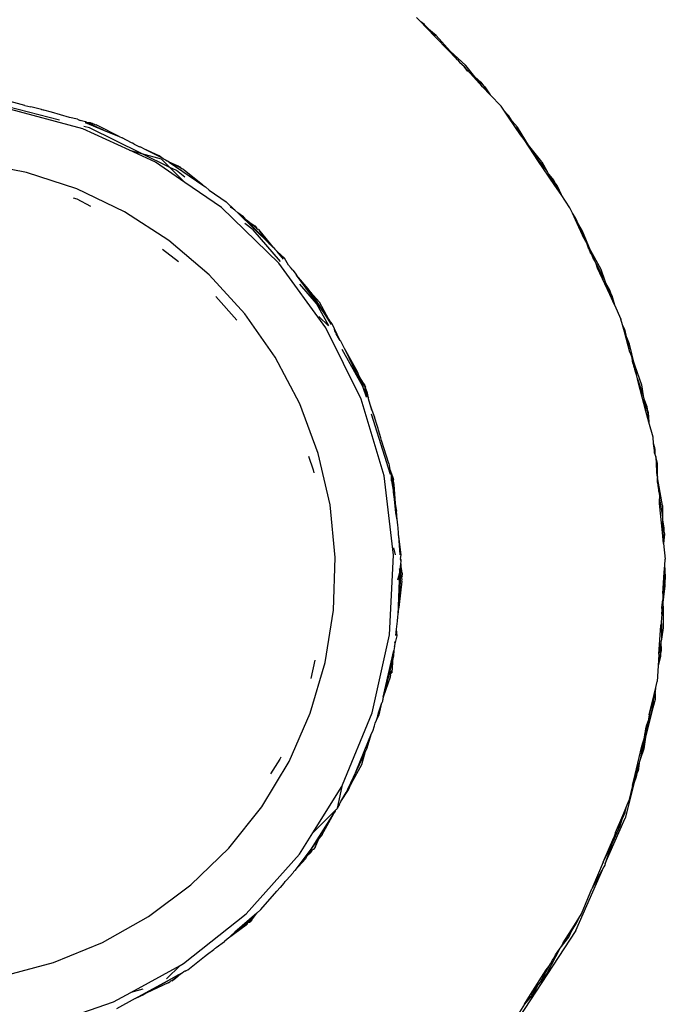
# Model space of a CAD drawing. Extents: x -4514 to 2050, y -3105 to 4921.
# Drawn here: x -470 to -410, y 2370 to 2462 of the extents above; entities that cross this region are included whole.
import ezdxf

# ---------------------------------------------------------------- set-up
doc = ezdxf.new("R2010")
doc.units = 0
doc.layers.get('0').update_dxf_attribs({"linetype": 'CONTINUOUS'})

# ---------------------------------------------------------------- blocks, each defined once
blk = doc.blocks.new('005501')
for p, q in [((-432.659, 2461.506), (-433.057, 2461.923)), ((-432.328, 2461.265), (-432.659, 2461.506)), ((-432.2, 2461.023), (-432.659, 2461.506)), ((-432.269, 2461.202), (-432.328, 2461.265)), ((-432.208, 2461.154), (-432.269, 2461.202)), ((-431.79, 2460.691), (-432.208, 2461.154)), ((-431.79, 2460.691), (-432.2, 2461.023)), ((-429.232, 2457.98), (-432.2, 2461.023)), ((-431.756, 2460.663), (-431.79, 2460.691)), ((-431.311, 2460.18), (-431.756, 2460.663)), ((-431.235, 2460.242), (-431.756, 2460.663)), ((-429.928, 2458.765), (-431.235, 2460.242)), ((-429.928, 2458.765), (-428.468, 2457.439)), ((-429.232, 2457.98), (-429.928, 2458.765)), ((-429.232, 2457.98), (-429.038, 2457.761)), ((-429.038, 2457.761), (-428.606, 2457.337)), ((-429.038, 2457.761), (-428.584, 2457.354)), ((-428.261, 2456.884), (-428.606, 2457.337)), ((-426.906, 2455.459), (-428.606, 2457.337)), ((-427.634, 2456.382), (-428.468, 2457.439)), ((-426.906, 2455.459), (-427.634, 2456.382)), ((-427.634, 2456.382), (-426.882, 2455.644)), ((-427.634, 2456.382), (-427.057, 2455.88)), ((-427.057, 2455.88), (-426.882, 2455.644)), ((-426.882, 2455.644), (-426.674, 2455.44)), ((-426.882, 2455.644), (-426.181, 2454.698)), ((-426.181, 2454.698), (-426.906, 2455.459)), ((-426.674, 2455.44), (-426.181, 2454.698)), ((-425.17, 2453.635), (-426.181, 2454.698)), ((-466.362, 2452.33), (-472.347, 2453.879)), ((-469.596, 2453.697), (-470.981, 2454.068)), ((-464.173, 2451.519), (-471.372, 2453.451)), ((-469.596, 2453.697), (-469.052, 2453.59)), ((-468.058, 2453.319), (-469.052, 2453.59)), ((-468.006, 2453.305), (-468.058, 2453.319)), ((-467.973, 2453.297), (-468.006, 2453.305)), ((-467.822, 2453.258), (-467.973, 2453.297)), ((-467.822, 2453.258), (-467.793, 2453.251)), ((-467.108, 2453.066), (-467.822, 2453.258)), ((-465.432, 2452.579), (-467.108, 2453.066)), ((-424.85, 2453.162), (-425.17, 2453.635)), ((-424.56, 2452.866), (-424.85, 2453.162)), ((-424.474, 2452.607), (-424.85, 2453.162)), ((-424.516, 2452.799), (-424.56, 2452.866)), ((-464.691, 2452.414), (-465.432, 2452.579)), ((-464.691, 2452.414), (-464.439, 2452.312)), ((-463.937, 2452.171), (-464.439, 2452.312)), ((-463.959, 2452.109), (-462.266, 2451.402)), ((-463.779, 2452.098), (-463.945, 2452.147)), ((-463.779, 2452.098), (-463.937, 2452.171)), ((-462.266, 2451.402), (-463.779, 2452.098)), ((-463.238, 2451.974), (-463.779, 2452.098)), ((-463.461, 2452.082), (-463.779, 2452.098)), ((-463.461, 2452.082), (-463.375, 2452.059)), ((-463.375, 2452.059), (-463.156, 2452)), ((-463.238, 2451.974), (-463.375, 2452.059)), ((-463.153, 2451.95), (-463.238, 2451.974)), ((-463.156, 2452), (-463.153, 2451.95)), ((-463.069, 2451.892), (-463.153, 2451.95)), ((-424.459, 2452.737), (-424.516, 2452.799)), ((-424.148, 2452.238), (-424.474, 2452.607)), ((-423.372, 2450.979), (-424.474, 2452.607)), ((-424.148, 2452.238), (-424.459, 2452.737)), ((-424.148, 2452.238), (-423.65, 2451.677)), ((-459.85, 2449.525), (-464.173, 2451.519)), ((-463.58, 2451.609), (-464.092, 2451.742)), ((-458.707, 2449.219), (-463.58, 2451.609)), ((-462.984, 2451.867), (-463.069, 2451.892)), ((-462.935, 2451.889), (-462.984, 2451.867)), ((-462.766, 2451.804), (-462.935, 2451.889)), ((-460.81, 2450.795), (-462.766, 2451.804)), ((-462.266, 2451.402), (-460.81, 2450.795)), ((-423.015, 2450.526), (-423.749, 2451.65)), ((-422.604, 2450.006), (-423.65, 2451.677)), ((-460.81, 2450.795), (-460.521, 2450.674)), ((-459.643, 2450.228), (-460.521, 2450.674)), ((-459.546, 2450.181), (-459.643, 2450.228)), ((-459.387, 2450.104), (-459.546, 2450.181)), ((-459.387, 2450.104), (-458.892, 2449.854)), ((-423.015, 2450.526), (-423.372, 2450.979)), ((-421.682, 2448.483), (-423.015, 2450.526)), ((-422.604, 2450.006), (-423.015, 2450.526)), ((-459.85, 2449.525), (-458.707, 2449.219)), ((-457.403, 2448.397), (-459.85, 2449.525)), ((-458.815, 2449.815), (-458.892, 2449.854)), ((-458.79, 2449.803), (-458.815, 2449.815)), ((-458.724, 2449.77), (-458.79, 2449.803)), ((-458.508, 2449.656), (-458.724, 2449.77)), ((-458.707, 2449.219), (-456.874, 2448.728)), ((-456.073, 2447.927), (-458.707, 2449.219)), ((-456.83, 2448.817), (-458.508, 2449.656)), ((-457.057, 2449.006), (-458.508, 2449.656)), ((-421.382, 2448.457), (-422.604, 2450.006)), ((-421.564, 2448.418), (-422.604, 2450.006)), ((-469.434, 2447.451), (-474.279, 2448.384)), ((-454.658, 2446.512), (-457.403, 2448.397)), ((-456.83, 2448.817), (-457.057, 2449.006)), ((-456.874, 2448.728), (-456.073, 2447.927)), ((-456.74, 2448.742), (-456.83, 2448.817)), ((-456.677, 2448.69), (-456.74, 2448.742)), ((-456.65, 2448.726), (-456.74, 2448.742)), ((-456.65, 2448.726), (-456.486, 2448.644)), ((-456.486, 2448.644), (-456.467, 2448.601)), ((-456.329, 2448.506), (-456.467, 2448.601)), ((-456.283, 2448.506), (-456.329, 2448.506)), ((-456.127, 2448.399), (-456.283, 2448.506)), ((-455.152, 2447.921), (-456.127, 2448.399)), ((-455.348, 2448.071), (-456.127, 2448.399)), ((-456.127, 2448.399), (-453.009, 2446.275)), ((-421.268, 2447.873), (-421.682, 2448.483)), ((-421.268, 2447.873), (-421.564, 2448.418)), ((-421.564, 2448.418), (-420.875, 2447.534)), ((-421.534, 2448.424), (-420.875, 2447.534)), ((-421.382, 2448.457), (-420.875, 2447.534)), ((-464.749, 2445.906), (-469.434, 2447.451)), ((-455.45, 2447.621), (-456.073, 2447.927)), ((-456.073, 2447.927), (-454.658, 2446.512)), ((-454.666, 2447.015), (-455.45, 2447.621)), ((-455.269, 2448.031), (-455.348, 2448.071)), ((-455.152, 2447.921), (-455.269, 2448.031)), ((-455.269, 2448.031), (-455.066, 2447.93)), ((-455.073, 2447.88), (-455.152, 2447.921)), ((-455.066, 2447.93), (-455.073, 2447.88)), ((-455.001, 2447.805), (-455.073, 2447.88)), ((-454.923, 2447.764), (-455.001, 2447.805)), ((-454.872, 2447.776), (-454.923, 2447.764)), ((-454.723, 2447.658), (-454.872, 2447.776)), ((-453.009, 2446.275), (-454.723, 2447.658)), ((-420.167, 2446.247), (-421.268, 2447.873)), ((-420.875, 2447.534), (-420.733, 2447.276)), ((-451.258, 2444.177), (-454.658, 2446.512)), ((-420.733, 2447.276), (-420.167, 2446.247)), ((-420.733, 2447.276), (-420.247, 2446.687)), ((-420.733, 2447.276), (-420.113, 2446.424)), ((-420.247, 2446.687), (-420.113, 2446.424)), ((-420.113, 2446.424), (-419.578, 2445.377)), ((-420.113, 2446.424), (-419.942, 2446.189)), ((-460.3, 2443.774), (-464.749, 2445.906)), ((-453.009, 2446.275), (-452.752, 2446.1)), ((-452.395, 2445.804), (-452.752, 2446.1)), ((-452.395, 2445.804), (-450.814, 2444.718)), ((-419.578, 2445.377), (-420.167, 2446.247)), ((-419.942, 2446.189), (-419.578, 2445.377)), ((-465.078, 2445.088), (-464.738, 2444.983)), ((-464.738, 2444.983), (-463.459, 2444.31)), ((-449.995, 2443.922), (-450.814, 2444.718)), ((-418.755, 2444.162), (-419.578, 2445.377)), ((-456.16, 2441.091), (-460.3, 2443.774)), ((-445.915, 2438.979), (-451.258, 2444.177)), ((-450.353, 2444.177), (-450.422, 2444.259)), ((-449.995, 2443.922), (-450.353, 2444.177)), ((-449.743, 2443.676), (-449.995, 2443.922)), ((-449.209, 2443.3), (-449.743, 2443.676)), ((-446.736, 2440.751), (-449.743, 2443.676)), ((-418.517, 2443.642), (-418.755, 2444.162)), ((-449.209, 2443.3), (-448.906, 2442.988)), ((-448.906, 2442.988), (-446.736, 2440.751)), ((-448.906, 2442.988), (-448.208, 2442.509)), ((-448.046, 2442.322), (-448.906, 2442.988)), ((-418.279, 2443.303), (-418.517, 2443.642)), ((-418.238, 2443.035), (-418.517, 2443.642)), ((-418.244, 2443.225), (-418.279, 2443.303)), ((-418.202, 2443.16), (-418.244, 2443.225)), ((-417.956, 2442.584), (-418.238, 2443.035)), ((-417.418, 2441.247), (-418.238, 2443.035)), ((-417.956, 2442.584), (-418.202, 2443.16)), ((-448.289, 2442.078), (-449.091, 2442.699)), ((-445.751, 2439.122), (-448.289, 2442.078)), ((-448.208, 2442.509), (-448.141, 2442.456)), ((-448.141, 2442.456), (-447.962, 2442.314)), ((-448.141, 2442.456), (-448.046, 2442.322)), ((-447.98, 2442.268), (-448.046, 2442.322)), ((-447.98, 2442.268), (-447.962, 2442.314)), ((-447.923, 2442.179), (-447.98, 2442.268)), ((-447.857, 2442.125), (-447.923, 2442.179)), ((-447.802, 2442.125), (-447.857, 2442.125)), ((-447.802, 2442.125), (-447.68, 2441.98)), ((-447.68, 2441.98), (-446.425, 2440.448)), ((-446.736, 2440.751), (-447.68, 2441.98)), ((-417.933, 2442.547), (-417.956, 2442.584)), ((-417.678, 2441.965), (-417.933, 2442.547)), ((-417.578, 2441.98), (-417.933, 2442.547)), ((-417.142, 2440.743), (-417.664, 2441.934)), ((-416.821, 2440.16), (-417.578, 2441.98)), ((-452.396, 2437.901), (-456.16, 2441.091)), ((-417.418, 2441.247), (-417.142, 2440.743)), ((-456.752, 2440.294), (-455.273, 2439.123)), ((-446.736, 2440.751), (-446.425, 2440.448)), ((-446.425, 2440.448), (-446.38, 2440.404)), ((-446.38, 2440.404), (-446.281, 2440.281)), ((-446.281, 2440.281), (-446.065, 2440.059)), ((-445.48, 2439.356), (-446.065, 2440.059)), ((-445.386, 2439.437), (-446.065, 2440.059)), ((-417.142, 2440.743), (-416.821, 2440.16)), ((-416.981, 2440.292), (-417.142, 2440.743)), ((-416.981, 2440.292), (-416.857, 2440.023)), ((-416.72, 2439.781), (-416.857, 2440.023)), ((-416.821, 2440.16), (-415.871, 2438.431)), ((-416.417, 2439.188), (-416.821, 2440.16)), ((-445.008, 2438.802), (-445.386, 2439.437)), ((-416.601, 2439.511), (-416.72, 2439.781)), ((-416.417, 2439.188), (-416.601, 2439.511)), ((-416.304, 2438.917), (-416.417, 2439.188)), ((-441.528, 2432.953), (-445.915, 2438.979)), ((-444.769, 2438.517), (-445.008, 2438.802)), ((-444.611, 2438.322), (-444.769, 2438.517)), ((-444.611, 2438.322), (-444.379, 2438.054)), ((-416.165, 2438.513), (-416.304, 2438.917)), ((-416.304, 2438.917), (-415.521, 2437.435)), ((-415.037, 2436.052), (-416.165, 2438.513)), ((-415.871, 2438.431), (-415.521, 2437.435)), ((-449.072, 2434.256), (-452.396, 2437.901)), ((-444.379, 2438.054), (-444.242, 2437.866)), ((-443.155, 2436.598), (-444.242, 2437.866)), ((-442, 2434.786), (-444.242, 2437.866)), ((-415.521, 2437.435), (-415.425, 2437.158)), ((-442.39, 2435.207), (-443.952, 2437.026)), ((-442.921, 2436.232), (-443.155, 2436.598)), ((-415.425, 2437.158), (-415.037, 2436.052)), ((-415.425, 2437.158), (-415.043, 2436.498)), ((-415.425, 2437.158), (-414.954, 2436.219)), ((-415.043, 2436.498), (-414.954, 2436.219)), ((-451.781, 2435.876), (-449.836, 2433.644)), ((-442.921, 2436.232), (-442, 2434.786)), ((-442.921, 2436.232), (-442.133, 2435.384)), ((-414.599, 2435.099), (-415.037, 2436.052)), ((-414.954, 2436.219), (-414.824, 2435.957)), ((-414.954, 2436.219), (-414.599, 2435.099)), ((-414.824, 2435.957), (-414.599, 2435.099)), ((-441.236, 2433.129), (-442.39, 2435.207)), ((-442.133, 2435.384), (-441.256, 2433.764)), ((-442, 2434.786), (-441.025, 2433.257)), ((-441.256, 2433.764), (-442, 2434.786)), ((-414.599, 2435.099), (-413.987, 2433.763)), ((-446.242, 2430.215), (-449.072, 2434.256)), ((-442.159, 2434.013), (-441.26, 2433.114)), ((-441.256, 2433.764), (-440.992, 2433.277)), ((-440.929, 2433.315), (-441.256, 2433.764)), ((-413.837, 2433.208), (-413.987, 2433.763)), ((-438.222, 2426.271), (-441.528, 2432.953)), ((-440.231, 2431.867), (-440.929, 2433.315)), ((-440.681, 2432.671), (-440.725, 2432.784)), ((-440.586, 2432.44), (-440.681, 2432.671)), ((-413.659, 2432.836), (-413.837, 2433.208)), ((-413.662, 2432.564), (-413.837, 2433.208)), ((-413.639, 2432.758), (-413.659, 2432.836)), ((-413.606, 2432.682), (-413.639, 2432.758)), ((-413.473, 2432.11), (-413.606, 2432.682)), ((-440.586, 2432.44), (-440.571, 2432.384)), ((-440.231, 2431.867), (-440.571, 2432.384)), ((-440.17, 2431.757), (-440.231, 2431.867)), ((-440.131, 2431.689), (-440.17, 2431.757)), ((-413.473, 2432.11), (-413.662, 2432.564)), ((-413.147, 2430.663), (-413.662, 2432.564)), ((-413.442, 2432.034), (-413.473, 2432.11)), ((-413.185, 2431.417), (-413.442, 2432.034)), ((-413.147, 2430.663), (-413.442, 2432.034)), ((-439.766, 2431.016), (-440.131, 2431.689)), ((-438.062, 2427.473), (-440.003, 2430.907)), ((-439.648, 2430.787), (-439.766, 2431.016)), ((-412.738, 2429.495), (-413.185, 2431.417)), ((-443.951, 2425.846), (-446.242, 2430.215)), ((-438.576, 2428.819), (-439.648, 2430.787)), ((-438.062, 2427.473), (-439.648, 2430.787)), ((-413.147, 2430.663), (-412.958, 2430.123)), ((-412.958, 2430.123), (-412.738, 2429.495)), ((-412.873, 2429.65), (-412.958, 2430.123)), ((-412.873, 2429.65), (-412.797, 2429.369)), ((-412.725, 2429.185), (-412.797, 2429.369)), ((-412.738, 2429.495), (-412.085, 2427.635)), ((-412.499, 2428.472), (-412.738, 2429.495)), ((-412.7, 2429.104), (-412.725, 2429.185)), ((-412.653, 2428.903), (-412.7, 2429.104)), ((-438.422, 2428.415), (-438.576, 2428.819)), ((-438.422, 2428.415), (-438.062, 2427.473)), ((-437.894, 2427.463), (-438.422, 2428.415)), ((-437.969, 2427.699), (-438.422, 2428.415)), ((-412.628, 2428.821), (-412.653, 2428.903)), ((-412.499, 2428.472), (-412.628, 2428.821)), ((-412.433, 2428.188), (-412.499, 2428.472)), ((-412.364, 2427.773), (-412.433, 2428.188)), ((-412.433, 2428.188), (-411.905, 2426.597)), ((-437.996, 2427.29), (-438.062, 2427.473)), ((-437.736, 2426.462), (-437.996, 2427.29)), ((-437.996, 2427.29), (-437.684, 2426.483)), ((-437.593, 2426.518), (-437.996, 2427.29)), ((-437.969, 2427.699), (-437.927, 2427.622)), ((-437.927, 2427.622), (-437.819, 2427.422)), ((-437.927, 2427.622), (-437.894, 2427.463)), ((-437.894, 2427.463), (-437.86, 2427.398)), ((-437.837, 2427.284), (-437.86, 2427.398)), ((-437.808, 2427.229), (-437.837, 2427.284)), ((-437.747, 2427.185), (-437.819, 2427.422)), ((-437.593, 2426.518), (-437.808, 2427.229)), ((-437.747, 2427.185), (-437.808, 2427.229)), ((-437.693, 2427.005), (-437.747, 2427.185)), ((-411.654, 2425.152), (-412.364, 2427.773)), ((-412.085, 2427.635), (-411.905, 2426.597)), ((-436.092, 2419.127), (-438.222, 2426.271)), ((-437.693, 2427.005), (-437.593, 2426.518)), ((-437.593, 2426.518), (-437.546, 2426.408)), ((-437.526, 2426.307), (-437.546, 2426.408)), ((-437.216, 2425.258), (-437.526, 2426.307)), ((-411.905, 2426.597), (-411.855, 2426.309)), ((-411.855, 2426.309), (-411.654, 2425.152)), ((-411.855, 2426.309), (-411.587, 2425.592)), ((-411.855, 2426.309), (-411.546, 2425.303)), ((-442.238, 2421.22), (-443.951, 2425.846)), ((-437.427, 2425.81), (-437.216, 2425.258)), ((-411.587, 2425.592), (-411.546, 2425.303)), ((-411.546, 2425.303), (-411.459, 2425.023)), ((-411.546, 2425.303), (-411.38, 2424.137)), ((-435.475, 2419.256), (-437.244, 2424.895)), ((-437.216, 2425.258), (-436.965, 2424.6)), ((-436.705, 2423.726), (-436.965, 2424.6)), ((-411.38, 2424.137), (-411.654, 2425.152)), ((-411.459, 2425.023), (-411.38, 2424.137)), ((-436.673, 2423.624), (-436.705, 2423.726)), ((-436.651, 2423.554), (-436.673, 2423.624)), ((-436.601, 2423.397), (-436.651, 2423.554)), ((-410.996, 2422.72), (-411.38, 2424.137)), ((-436.379, 2422.664), (-436.601, 2423.397)), ((-436.312, 2422.427), (-436.379, 2422.664)), ((-410.939, 2422.151), (-410.996, 2422.72)), ((-435.656, 2420.275), (-436.312, 2422.427)), ((-410.825, 2421.752), (-410.939, 2422.151)), ((-410.873, 2421.484), (-410.939, 2422.151)), ((-410.818, 2421.673), (-410.825, 2421.752)), ((-410.797, 2421.592), (-410.818, 2421.673)), ((-443.148, 2420.947), (-442.689, 2419.677)), ((-441.13, 2416.412), (-442.238, 2421.22)), ((-410.873, 2421.484), (-410.797, 2421.592)), ((-410.849, 2421.245), (-410.873, 2421.484)), ((-410.849, 2421.245), (-410.797, 2421.042)), ((-410.797, 2421.042), (-410.797, 2421.592)), ((-410.797, 2421.042), (-410.761, 2421.005)), ((-410.761, 2421.005), (-410.742, 2420.923)), ((-410.742, 2420.923), (-410.678, 2419.526)), ((-410.591, 2420.274), (-410.742, 2420.923)), ((-435.656, 2420.275), (-435.556, 2419.713)), ((-410.594, 2419.043), (-410.591, 2420.274)), ((-442.689, 2419.677), (-442.642, 2419.391)), ((-435.201, 2411.726), (-436.092, 2419.127)), ((-435.556, 2419.713), (-435.475, 2419.256)), ((-435.422, 2419.267), (-435.556, 2419.713)), ((-435.556, 2419.713), (-435.287, 2419.054)), ((-435.405, 2419.204), (-435.422, 2419.267)), ((-435.4, 2419.016), (-435.405, 2419.204)), ((-435.387, 2418.974), (-435.4, 2419.016)), ((-435.39, 2418.647), (-435.387, 2418.974)), ((-435.285, 2418.649), (-435.387, 2418.974)), ((-435.287, 2419.054), (-435.262, 2418.972)), ((-435.262, 2418.972), (-435.196, 2418.755)), ((-435.261, 2418.81), (-435.262, 2418.972)), ((-410.678, 2419.526), (-410.666, 2419.461)), ((-410.666, 2419.461), (-410.642, 2419.172)), ((-410.642, 2419.172), (-410.594, 2419.043)), ((-410.594, 2419.043), (-410.579, 2418.959)), ((-410.574, 2418.486), (-410.579, 2418.959)), ((-410.128, 2416.362), (-410.579, 2418.959)), ((-435.39, 2418.647), (-435.217, 2417.59)), ((-435.285, 2418.649), (-435.237, 2418.727)), ((-435.241, 2418.621), (-435.285, 2418.649)), ((-435.237, 2418.727), (-435.261, 2418.81)), ((-435.237, 2418.727), (-435.241, 2418.621)), ((-435.217, 2418.539), (-435.241, 2418.621)), ((-435.196, 2418.755), (-435.237, 2418.727)), ((-435.173, 2418.509), (-435.217, 2418.539)), ((-435.217, 2417.59), (-435.217, 2418.539)), ((-435.156, 2418.32), (-435.173, 2418.509)), ((-434.977, 2416.122), (-435.156, 2418.32)), ((-410.574, 2418.486), (-410.545, 2418.196)), ((-410.545, 2418.196), (-410.505, 2418)), ((-410.505, 2418), (-410.493, 2417.914)), ((-435.111, 2416.944), (-435.217, 2417.59)), ((-410.493, 2417.914), (-410.48, 2417.709)), ((-410.48, 2417.709), (-410.468, 2417.622)), ((-410.468, 2417.622), (-410.399, 2417.26)), ((-410.399, 2417.26), (-410.381, 2416.968)), ((-440.646, 2411.503), (-441.13, 2416.412)), ((-434.983, 2415.682), (-435.111, 2416.944)), ((-435.111, 2416.944), (-434.977, 2416.122)), ((-434.977, 2416.122), (-434.927, 2415.817)), ((-410.38, 2416.54), (-410.381, 2416.968)), ((-410.381, 2416.968), (-410.121, 2415.31)), ((-410.112, 2413.842), (-410.38, 2416.54)), ((-410.128, 2416.362), (-410.121, 2415.31)), ((-434.86, 2415.015), (-434.983, 2415.682)), ((-434.86, 2415.015), (-434.927, 2415.817)), ((-410.121, 2415.31), (-410.12, 2415.017)), ((-434.842, 2414.844), (-434.86, 2415.015)), ((-434.831, 2414.734), (-434.842, 2414.844)), ((-434.813, 2414.569), (-434.831, 2414.734)), ((-434.744, 2413.821), (-434.813, 2414.569)), ((-410.12, 2415.017), (-410.112, 2413.842)), ((-410.12, 2415.017), (-409.98, 2413.972)), ((-410.12, 2415.017), (-409.973, 2414.266)), ((-409.973, 2414.266), (-409.98, 2413.972)), ((-434.726, 2413.588), (-434.744, 2413.821)), ((-434.714, 2413.486), (-434.726, 2413.588)), ((-434.583, 2411.748), (-434.714, 2413.486)), ((-434.555, 2411.749), (-434.714, 2413.486)), ((-434.501, 2411.751), (-434.714, 2413.486)), ((-410.008, 2412.796), (-410.112, 2413.842)), ((-409.98, 2413.972), (-410.008, 2412.796)), ((-409.941, 2413.683), (-410.008, 2412.796)), ((-409.98, 2413.972), (-409.941, 2413.683)), ((-435.219, 2412.412), (-435.037, 2411.732)), ((-410.008, 2412.796), (-409.862, 2411.335)), ((-440.794, 2406.571), (-440.646, 2411.503)), ((-435.573, 2404.281), (-435.201, 2411.726)), ((-434.549, 2411.415), (-434.501, 2411.751)), ((-434.533, 2410.885), (-434.686, 2407.117)), ((-434.624, 2410.19), (-434.533, 2410.885)), ((-434.564, 2411.312), (-434.52, 2411.37)), ((-434.528, 2411.208), (-434.564, 2411.312)), ((-434.52, 2411.37), (-434.549, 2411.415)), ((-434.524, 2411.101), (-434.54, 2410.976)), ((-434.54, 2410.976), (-434.533, 2410.885)), ((-434.399, 2410.05), (-434.533, 2410.885)), ((-434.516, 2411.321), (-434.528, 2411.208)), ((-434.528, 2411.208), (-434.522, 2411.152)), ((-434.522, 2411.152), (-434.524, 2411.101)), ((-409.92, 2410.458), (-409.9, 2410.764)), ((-409.9, 2410.764), (-409.862, 2411.335)), ((-409.853, 2410.353), (-409.9, 2410.764)), ((-434.624, 2410.19), (-434.841, 2409.379)), ((-434.782, 2406.14), (-434.624, 2410.19)), ((-434.69, 2410.435), (-434.624, 2410.19)), ((-434.442, 2409.615), (-434.416, 2409.721)), ((-434.397, 2409.915), (-434.423, 2409.807)), ((-434.42, 2409.774), (-434.423, 2409.807)), ((-434.416, 2409.721), (-434.42, 2409.774)), ((-434.42, 2409.774), (-434.371, 2409.736)), ((-434.371, 2409.736), (-434.416, 2409.721)), ((-434.375, 2409.7), (-434.416, 2409.721)), ((-434.399, 2410.05), (-434.391, 2409.965)), ((-434.391, 2409.965), (-434.397, 2409.915)), ((-410.074, 2408.133), (-409.944, 2410.095)), ((-409.944, 2410.095), (-409.92, 2410.458)), ((-409.913, 2409.605), (-409.944, 2410.095)), ((-409.92, 2410.458), (-409.882, 2409.994)), ((-409.913, 2409.605), (-409.875, 2409.915)), ((-409.882, 2409.994), (-409.853, 2410.19)), ((-409.882, 2409.994), (-409.875, 2409.915)), ((-409.875, 2409.915), (-409.853, 2409.64)), ((-409.859, 2410.273), (-409.853, 2410.353)), ((-409.853, 2410.19), (-409.859, 2410.273)), ((-434.419, 2409.301), (-434.686, 2407.117)), ((-434.436, 2409.53), (-434.442, 2409.615)), ((-434.398, 2409.49), (-434.436, 2409.53)), ((-434.419, 2409.301), (-434.398, 2409.49)), ((-410.074, 2408.133), (-409.908, 2409.521)), ((-409.888, 2409.21), (-410.071, 2407.644)), ((-410.067, 2407.05), (-409.866, 2408.856)), ((-409.908, 2409.521), (-409.913, 2409.605)), ((-409.888, 2409.21), (-409.908, 2409.521)), ((-409.853, 2409.64), (-409.888, 2409.21)), ((-409.866, 2408.856), (-409.888, 2409.21)), ((-410.074, 2408.133), (-410.071, 2407.644)), ((-434.686, 2407.117), (-434.699, 2406.806)), ((-410.163, 2406.793), (-410.144, 2407.085)), ((-410.144, 2407.085), (-410.071, 2407.559)), ((-410.138, 2406.19), (-410.066, 2406.896)), ((-410.071, 2407.644), (-410.071, 2407.559)), ((-410.071, 2407.559), (-410.067, 2407.05)), ((-410.067, 2407.05), (-410.066, 2406.896)), ((-410.066, 2406.896), (-410.053, 2404.922)), ((-441.572, 2401.7), (-440.794, 2406.571)), ((-434.804, 2405.912), (-434.788, 2406.005)), ((-434.788, 2406.005), (-434.782, 2406.14)), ((-434.782, 2406.14), (-434.699, 2406.806)), ((-410.181, 2406.22), (-410.179, 2406.307)), ((-410.138, 2406.19), (-410.181, 2406.22)), ((-410.179, 2406.307), (-410.157, 2406.511)), ((-410.173, 2405.851), (-410.138, 2406.19)), ((-410.155, 2406.597), (-410.163, 2406.793)), ((-410.157, 2406.511), (-410.155, 2406.597)), ((-434.922, 2404.815), (-434.839, 2405.552)), ((-434.839, 2405.552), (-434.82, 2405.752)), ((-434.82, 2405.752), (-434.813, 2405.815)), ((-434.813, 2405.815), (-434.804, 2405.912)), ((-410.448, 2402.459), (-410.272, 2405.149)), ((-410.272, 2405.149), (-410.211, 2405.32)), ((-410.211, 2405.32), (-410.22, 2403.88)), ((-410.211, 2405.32), (-410.203, 2405.561)), ((-410.203, 2405.561), (-410.176, 2405.739)), ((-410.176, 2405.739), (-410.173, 2405.851)), ((-437.198, 2397.006), (-435.573, 2404.281)), ((-435.105, 2403.176), (-434.879, 2404.187)), ((-434.99, 2404.202), (-434.922, 2404.815)), ((-434.879, 2404.187), (-434.922, 2404.815)), ((-410.053, 2404.922), (-410.22, 2403.88)), ((-435.09, 2403.533), (-435.105, 2403.176)), ((-435.09, 2403.533), (-435.052, 2403.653)), ((-410.266, 2403.592), (-410.448, 2402.459)), ((-410.266, 2403.592), (-410.3, 2402.541)), ((-410.22, 2403.88), (-410.266, 2403.592)), ((-410.266, 2403.592), (-410.245, 2402.828)), ((-436.159, 2398.457), (-435.184, 2402.824)), ((-435.202, 2402.315), (-435.306, 2401.893)), ((-435.184, 2402.824), (-435.202, 2402.315)), ((-435.105, 2403.176), (-435.184, 2402.824)), ((-410.3, 2402.541), (-410.521, 2401.387)), ((-410.452, 2402.434), (-410.521, 2401.387)), ((-410.448, 2402.459), (-410.452, 2402.434)), ((-410.3, 2402.541), (-410.31, 2402.248)), ((-410.245, 2402.828), (-410.3, 2402.541)), ((-442.966, 2396.967), (-441.572, 2401.7)), ((-442.553, 2401.922), (-442.915, 2400.2)), ((-435.306, 2401.893), (-436.159, 2398.457)), ((-435.306, 2401.893), (-435.343, 2401.049)), ((-410.521, 2401.387), (-410.618, 2399.92)), ((-410.31, 2402.248), (-410.521, 2401.387)), ((-435.513, 2400.322), (-435.455, 2400.503)), ((-435.484, 2400.546), (-435.472, 2400.632)), ((-435.455, 2400.503), (-435.484, 2400.546)), ((-435.472, 2400.632), (-435.427, 2400.728)), ((-435.427, 2400.728), (-435.416, 2400.814)), ((-435.427, 2400.728), (-435.378, 2400.737)), ((-435.416, 2400.814), (-435.353, 2400.962)), ((-435.353, 2400.962), (-435.378, 2400.737)), ((-435.343, 2401.049), (-435.353, 2400.962)), ((-435.513, 2400.322), (-436.159, 2398.457)), ((-410.75, 2399.36), (-410.618, 2399.92)), ((-411.355, 2396.796), (-410.904, 2398.709)), ((-410.953, 2398.221), (-410.797, 2398.788)), ((-410.953, 2398.221), (-410.904, 2398.709)), ((-410.904, 2398.709), (-410.75, 2399.36)), ((-410.797, 2398.788), (-410.79, 2398.871)), ((-410.797, 2398.788), (-410.797, 2398.238)), ((-410.79, 2398.871), (-410.771, 2398.949)), ((-410.771, 2398.949), (-410.75, 2399.36)), ((-436.599, 2396.992), (-436.289, 2397.934)), ((-436.53, 2396.796), (-436.289, 2397.934)), ((-436.247, 2398.062), (-436.289, 2397.934)), ((-436.235, 2398.151), (-436.247, 2398.062)), ((-436.215, 2398.234), (-436.235, 2398.151)), ((-436.195, 2398.299), (-436.215, 2398.234)), ((-436.159, 2398.457), (-436.195, 2398.299)), ((-411.355, 2396.796), (-410.962, 2398.139)), ((-410.797, 2398.238), (-411.03, 2397.475)), ((-411.03, 2397.475), (-410.962, 2398.139)), ((-410.962, 2398.139), (-410.953, 2398.221)), ((-444.954, 2392.452), (-442.966, 2396.967)), ((-439.959, 2390.281), (-437.198, 2397.006)), ((-436.856, 2396.189), (-436.53, 2396.796)), ((-436.676, 2396.744), (-436.599, 2396.992)), ((-411.03, 2397.475), (-411.685, 2394.735)), ((-411.55, 2395.575), (-411.03, 2397.475)), ((-411.355, 2396.796), (-411.445, 2396.231)), ((-436.991, 2395.788), (-436.913, 2396.015)), ((-436.913, 2396.015), (-436.856, 2396.189)), ((-436.676, 2396.744), (-436.856, 2396.189)), ((-411.595, 2395.774), (-411.445, 2396.231)), ((-411.445, 2396.231), (-411.55, 2395.575)), ((-438.69, 2391.535), (-437.247, 2395.051)), ((-437.686, 2393.636), (-437.247, 2395.051)), ((-437.247, 2395.051), (-437.147, 2395.294)), ((-437.147, 2395.294), (-436.991, 2395.788)), ((-411.827, 2394.562), (-411.55, 2395.575)), ((-411.775, 2394.93), (-411.758, 2395.011)), ((-411.758, 2395.011), (-411.703, 2395.213)), ((-411.703, 2395.213), (-411.687, 2395.294)), ((-411.687, 2395.294), (-411.662, 2395.489)), ((-411.55, 2395.575), (-411.685, 2394.735)), ((-411.662, 2395.489), (-411.595, 2395.774)), ((-411.685, 2394.735), (-412.134, 2392.96)), ((-411.904, 2394.281), (-412.134, 2392.96)), ((-412.043, 2393.877), (-411.904, 2394.281)), ((-411.904, 2394.281), (-411.827, 2394.562)), ((-411.685, 2394.735), (-411.862, 2393.625)), ((-411.827, 2394.562), (-411.775, 2394.93)), ((-437.872, 2393.245), (-438.69, 2391.535)), ((-437.872, 2393.245), (-438.177, 2392.125)), ((-437.872, 2393.245), (-437.686, 2393.636)), ((-412.665, 2391.235), (-412.043, 2393.877)), ((-411.862, 2393.625), (-412.198, 2392.626)), ((-447.502, 2388.228), (-444.954, 2392.452)), ((-445.807, 2392.655), (-446.681, 2391.311)), ((-445.725, 2392.852), (-445.807, 2392.655)), ((-412.758, 2390.495), (-412.3, 2392.305)), ((-412.3, 2392.305), (-412.665, 2391.235)), ((-412.3, 2392.305), (-412.498, 2391.317)), ((-412.3, 2392.305), (-412.396, 2391.592)), ((-412.291, 2392.349), (-412.3, 2392.305)), ((-412.198, 2392.626), (-412.291, 2392.349)), ((-412.134, 2392.96), (-412.198, 2392.626)), ((-438.69, 2391.535), (-439.5, 2389.841)), ((-438.177, 2392.125), (-439.153, 2390.406)), ((-439.153, 2390.406), (-438.69, 2391.535)), ((-412.498, 2391.317), (-412.555, 2391.03)), ((-412.396, 2391.592), (-412.498, 2391.317)), ((-439.153, 2390.406), (-439.5, 2389.841)), ((-439.406, 2389.79), (-439.153, 2390.406)), ((-412.758, 2390.495), (-413.606, 2387.148)), ((-412.906, 2390.213), (-412.665, 2391.235)), ((-412.758, 2390.495), (-412.906, 2390.213)), ((-412.555, 2391.03), (-412.758, 2390.495)), ((-442.73, 2385.796), (-440.029, 2390.11)), ((-440.029, 2390.11), (-440.459, 2388.108)), ((-440.126, 2388.703), (-439.406, 2389.79)), ((-440.126, 2388.703), (-439.633, 2389.562)), ((-440.029, 2390.11), (-439.959, 2390.281)), ((-439.5, 2389.841), (-439.633, 2389.562)), ((-412.906, 2390.213), (-413.243, 2388.784)), ((-440.256, 2388.467), (-440.193, 2388.581)), ((-440.193, 2388.581), (-440.166, 2388.63)), ((-440.166, 2388.63), (-440.126, 2388.703)), ((-413.465, 2388.255), (-413.243, 2388.784)), ((-450.57, 2384.365), (-447.502, 2388.228)), ((-440.586, 2387.94), (-442.73, 2385.796)), ((-442.688, 2384.55), (-440.758, 2387.592)), ((-441.866, 2385.633), (-440.758, 2387.592)), ((-440.758, 2387.592), (-440.631, 2387.807)), ((-440.631, 2387.807), (-440.586, 2387.94)), ((-440.536, 2387.974), (-440.586, 2387.94)), ((-440.459, 2388.108), (-440.536, 2387.974)), ((-440.256, 2388.467), (-440.459, 2388.108)), ((-440.256, 2388.467), (-440.272, 2388.437)), ((-414.483, 2385.825), (-413.723, 2387.638)), ((-413.828, 2387.192), (-413.606, 2387.698)), ((-413.828, 2387.192), (-413.723, 2387.638)), ((-413.723, 2387.638), (-413.465, 2388.255)), ((-413.606, 2387.698), (-413.586, 2387.777)), ((-413.586, 2387.777), (-413.553, 2387.852)), ((-413.553, 2387.852), (-413.465, 2388.255)), ((-415.456, 2382.93), (-413.606, 2387.148)), ((-414.483, 2385.825), (-413.853, 2387.163)), ((-414.051, 2386.441), (-413.853, 2387.163)), ((-413.853, 2387.163), (-413.828, 2387.192)), ((-443.985, 2383.792), (-442.73, 2385.796)), ((-414.878, 2384.65), (-414.051, 2386.441)), ((-414.483, 2385.825), (-414.64, 2385.358)), ((-442.128, 2385.288), (-442.688, 2384.55)), ((-442.496, 2384.526), (-442.128, 2385.288)), ((-441.866, 2385.633), (-442.128, 2385.288)), ((-415.646, 2383.051), (-414.64, 2385.358)), ((-414.64, 2385.358), (-414.878, 2384.65)), ((-454.107, 2380.925), (-450.57, 2384.365)), ((-442.688, 2384.55), (-444.407, 2382.282)), ((-443.277, 2383.608), (-442.688, 2384.55)), ((-443.277, 2383.608), (-442.939, 2383.924)), ((-442.939, 2383.924), (-442.814, 2384.066)), ((-442.823, 2384.118), (-442.778, 2384.194)), ((-442.814, 2384.066), (-442.823, 2384.118)), ((-442.778, 2384.194), (-442.7, 2384.261)), ((-442.7, 2384.261), (-442.651, 2384.252)), ((-442.496, 2384.526), (-442.651, 2384.252)), ((-415.646, 2383.051), (-414.878, 2384.65)), ((-414.878, 2384.65), (-415.456, 2382.93)), ((-448.952, 2378.233), (-443.985, 2383.792)), ((-444.407, 2382.282), (-443.425, 2383.372)), ((-443.277, 2383.608), (-443.425, 2383.372)), ((-415.646, 2383.051), (-416.691, 2380.555)), ((-444.566, 2382.095), (-444.596, 2382.033)), ((-444.521, 2382.145), (-444.566, 2382.095)), ((-444.46, 2382.211), (-444.521, 2382.145)), ((-444.407, 2382.282), (-444.46, 2382.211)), ((-418.202, 2376.671), (-415.594, 2382.616)), ((-415.594, 2382.616), (-416.691, 2380.555)), ((-415.506, 2382.78), (-415.594, 2382.616)), ((-415.456, 2382.93), (-415.506, 2382.78)), ((-445.431, 2381.079), (-445.367, 2381.155)), ((-445.367, 2381.155), (-445.298, 2381.236)), ((-445.298, 2381.236), (-445.193, 2381.359)), ((-445.193, 2381.359), (-444.596, 2382.033)), ((-458.055, 2377.967), (-454.107, 2380.925)), ((-447.571, 2378.637), (-446.091, 2380.333)), ((-446.091, 2380.333), (-445.789, 2380.671)), ((-445.431, 2381.079), (-445.789, 2380.671)), ((-417.665, 2378.232), (-416.691, 2380.555)), ((-447.571, 2378.637), (-447.96, 2378.296)), ((-462.349, 2375.537), (-458.055, 2377.967)), ((-454.786, 2373.594), (-448.952, 2378.233)), ((-447.96, 2378.296), (-450.004, 2376.506)), ((-450.004, 2376.506), (-448.471, 2377.724)), ((-448.665, 2377.461), (-448.607, 2377.525)), ((-448.433, 2377.653), (-448.619, 2377.441)), ((-448.607, 2377.525), (-448.433, 2377.653)), ((-448.471, 2377.724), (-447.96, 2378.296)), ((-448.411, 2377.678), (-448.433, 2377.653)), ((-448.411, 2377.678), (-447.96, 2378.296)), ((-418.327, 2377.182), (-417.928, 2377.815)), ((-418.124, 2377.364), (-417.928, 2377.815)), ((-417.928, 2377.815), (-417.665, 2378.232)), ((-448.967, 2377.177), (-450.735, 2375.865)), ((-448.967, 2377.177), (-448.817, 2377.291)), ((-448.817, 2377.291), (-448.814, 2377.345)), ((-448.814, 2377.345), (-448.755, 2377.41)), ((-448.755, 2377.41), (-448.665, 2377.461)), ((-448.665, 2377.461), (-448.619, 2377.441)), ((-418.202, 2376.671), (-424.459, 2367.093)), ((-419.375, 2375.518), (-418.327, 2377.182)), ((-418.917, 2376.126), (-418.567, 2376.661)), ((-418.848, 2376.054), (-418.567, 2376.661)), ((-418.567, 2376.661), (-418.549, 2376.701)), ((-418.549, 2376.701), (-418.44, 2376.855)), ((-418.44, 2376.855), (-418.124, 2377.364)), ((-418.44, 2376.855), (-418.327, 2377.182)), ((-451.742, 2375.079), (-450.971, 2375.658)), ((-450.735, 2375.865), (-450.971, 2375.658)), ((-450.004, 2376.506), (-450.735, 2375.865)), ((-419.645, 2375.012), (-418.848, 2376.054)), ((-419.375, 2375.518), (-418.936, 2376.097)), ((-466.917, 2373.676), (-462.349, 2375.537)), ((-452.571, 2374.446), (-451.983, 2374.891)), ((-451.983, 2374.891), (-451.875, 2374.976)), ((-451.875, 2374.976), (-451.823, 2375.016)), ((-451.823, 2375.016), (-451.742, 2375.079)), ((-420.885, 2372.683), (-419.645, 2375.012)), ((-419.937, 2374.626), (-419.645, 2375.012)), ((-419.375, 2375.518), (-419.645, 2375.012)), ((-454.399, 2373.011), (-452.851, 2374.242)), ((-452.851, 2374.242), (-452.571, 2374.446)), ((-420.551, 2373.554), (-420.378, 2373.889)), ((-420.378, 2373.889), (-420.221, 2374.129)), ((-420.221, 2374.129), (-420.089, 2374.384)), ((-420.089, 2374.384), (-419.937, 2374.626)), ((-471.687, 2372.415), (-466.917, 2373.676)), ((-459.708, 2370.893), (-455.11, 2373.416)), ((-455.11, 2373.416), (-456.371, 2372.155)), ((-455.11, 2373.416), (-454.786, 2373.594)), ((-454.754, 2372.857), (-454.67, 2372.893)), ((-454.67, 2372.893), (-454.634, 2372.882)), ((-454.634, 2372.882), (-454.551, 2372.945)), ((-454.551, 2372.945), (-454.399, 2373.011)), ((-422.421, 2370.683), (-420.973, 2372.982)), ((-420.713, 2373.316), (-421.528, 2371.845)), ((-420.973, 2372.982), (-420.713, 2373.316)), ((-420.713, 2373.316), (-420.551, 2373.554)), ((-459.298, 2370.322), (-455.266, 2372.535)), ((-455.266, 2372.535), (-458.224, 2370.854)), ((-456.046, 2371.916), (-455.975, 2371.968)), ((-455.975, 2371.968), (-455.877, 2371.999)), ((-455.877, 2371.999), (-455.806, 2372.052)), ((-455.877, 2371.999), (-455.836, 2371.971)), ((-455.655, 2372.108), (-455.836, 2371.971)), ((-455.806, 2372.052), (-454.981, 2372.691)), ((-455.806, 2372.052), (-455.655, 2372.108)), ((-455.585, 2372.161), (-455.655, 2372.108)), ((-455.585, 2372.161), (-454.981, 2372.691)), ((-455.266, 2372.535), (-454.981, 2372.691)), ((-454.981, 2372.691), (-454.832, 2372.773)), ((-454.754, 2372.857), (-454.832, 2372.773)), ((-420.885, 2372.683), (-421.528, 2371.845)), ((-458.591, 2371.192), (-459.708, 2370.893)), ((-456.23, 2371.783), (-458.224, 2370.854)), ((-456.23, 2371.783), (-456.059, 2371.864)), ((-456.059, 2371.864), (-456.046, 2371.916)), ((-421.705, 2371.615), (-422.421, 2370.683)), ((-421.705, 2371.615), (-422.235, 2370.707)), ((-421.705, 2371.615), (-422.051, 2370.933)), ((-421.528, 2371.845), (-421.705, 2371.615)), ((-461.321, 2370.007), (-459.708, 2370.893)), ((-459.298, 2370.322), (-461.038, 2369.367)), ((-459.298, 2370.322), (-458.496, 2370.699)), ((-458.224, 2370.854), (-458.496, 2370.699)), ((-422.235, 2370.707), (-422.979, 2369.796)), ((-422.979, 2369.796), (-422.421, 2370.683)), ((-422.383, 2370.453), (-422.979, 2369.796)), ((-422.235, 2370.707), (-422.383, 2370.453)), ((-422.051, 2370.933), (-422.235, 2370.707)), ((-468.368, 2367.577), (-461.321, 2370.007)), ((-422.979, 2369.796), (-423.763, 2368.552))]:
    blk.add_line(p, q)

msp = doc.modelspace()

# ---------------------------------------------------------------- block references
at = {"ltscale": 100}
msp.add_blockref('005501', (0, 0), dxfattribs=at)

doc.saveas('drawing.dxf')
